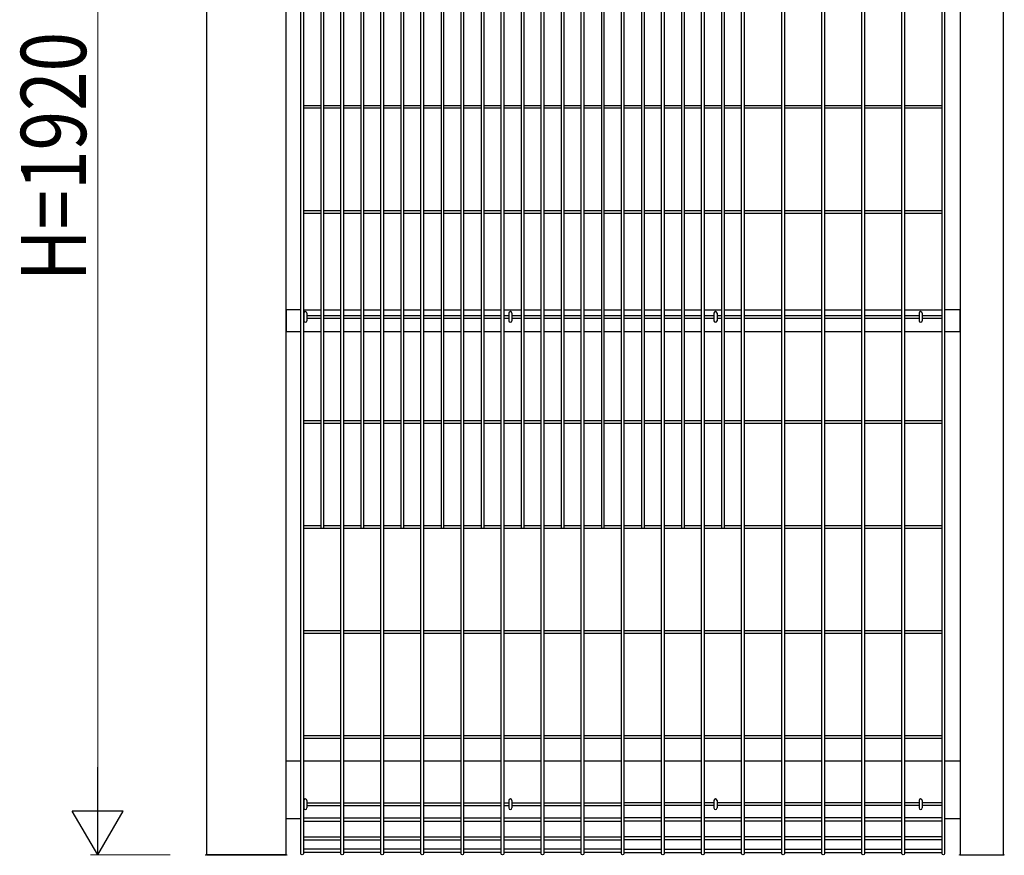
# Model space of a CAD drawing. Units: millimetres. Extents: x 50 to 1656, y 15 to 1159.
# Drawn here: x 1405 to 1541, y 138 to 253 of the extents above; entities that cross this region are included whole.
import ezdxf

# ---------------------------------------------------------------- set-up
doc = ezdxf.new("R2010")
doc.units = ezdxf.units.MM
for name, color, linetype, lineweight in [('YKK_13', 4, 'Continuous', 30), ('YKK_A1', 4, 'Continuous', 30), ('YKK_D', 6, 'Continuous', 13)]:
    doc.layers.add(name, color=color, linetype=linetype, lineweight=lineweight)
doc.styles.add('text-b', font='extslim2.shx', dxfattribs={"width": 0.8, "bigfont": 'extfont2.shx'})

msp = doc.modelspace()

# ---------------------------------------------------------------- linework, layer by layer
at = {"layer": 'YKK_13', "linetype": 'Continuous'}
for p, q in [((1444.43, 212.79), (1444.43, 211.75)), ((1444.87, 212.79), (1444.87, 211.75)), ((1472.73, 212.79), (1472.73, 211.75)), ((1473.17, 212.79), (1473.17, 211.75)), ((1501.03, 212.79), (1501.03, 211.75)), ((1501.47, 212.79), (1501.47, 211.75)), ((1529.33, 212.79), (1529.33, 211.75)), ((1529.77, 212.79), (1529.77, 211.75)), ((1444.43, 145.52), (1444.43, 144.48)), ((1444.87, 145.52), (1444.87, 144.48)), ((1472.73, 145.52), (1472.73, 144.48)), ((1473.17, 145.52), (1473.17, 144.48)), ((1501.03, 145.52), (1501.03, 144.48)), ((1501.47, 145.52), (1501.47, 144.48)), ((1529.33, 145.52), (1529.33, 144.48)), ((1529.77, 145.52), (1529.77, 144.48))]:
    msp.add_line(p, q, dxfattribs=at)
for centre, start, end in [((1444.65, 212.79), 0, 180), ((1472.95, 212.79), 0, 180), ((1501.25, 212.79), 0, 180), ((1529.55, 212.79), 0, 180), ((1444.65, 211.75), 180, 0), ((1472.95, 211.75), 180, 0), ((1501.25, 211.75), 180, 0), ((1529.55, 211.75), 180, 0), ((1444.65, 145.52), 0, 180), ((1472.95, 145.52), 0, 180), ((1501.25, 145.52), 0, 180), ((1529.55, 145.52), 0, 180), ((1444.65, 144.48), 180, 0), ((1472.95, 144.48), 180, 0), ((1501.25, 144.48), 180, 0), ((1529.55, 144.48), 180, 0)]:
    msp.add_arc(centre, 0.22, start, end, dxfattribs=at)
at = {"layer": 'YKK_A1'}
for p, q in [((1431, 329.2), (1431, 138)), ((1442, 138), (1442, 329.2)), ((1535, 329.2), (1535, 138)), ((1541, 138), (1541, 329.2)), ((1444.02, 213.25), (1442, 213.25)), ((1442, 213.25), (1442, 210.25)), ((1444.38, 213.25), (1446.79, 213.25)), ((1447.15, 213.25), (1449.55, 213.25)), ((1449.91, 213.25), (1452.32, 213.25)), ((1452.68, 213.25), (1455.08, 213.25)), ((1455.44, 213.25), (1457.85, 213.25)), ((1458.21, 213.25), (1460.61, 213.25)), ((1460.97, 213.25), (1463.38, 213.25)), ((1463.74, 213.25), (1466.14, 213.25)), ((1466.5, 213.25), (1468.91, 213.25)), ((1469.27, 213.25), (1471.67, 213.25)), ((1472.03, 213.25), (1474.44, 213.25)), ((1474.8, 213.25), (1477.2, 213.25)), ((1477.56, 213.25), (1479.97, 213.25)), ((1480.33, 213.25), (1482.73, 213.25)), ((1483.09, 213.25), (1485.5, 213.25)), ((1485.86, 213.25), (1488.26, 213.25)), ((1488.62, 213.25), (1491.03, 213.25)), ((1491.39, 213.25), (1493.8, 213.25)), ((1494.16, 213.25), (1496.56, 213.25)), ((1496.92, 213.25), (1499.33, 213.25)), ((1499.69, 213.25), (1502.09, 213.25)), ((1502.45, 213.25), (1504.86, 213.25)), ((1505.22, 213.25), (1510.39, 213.25)), ((1510.75, 213.25), (1515.92, 213.25)), ((1516.28, 213.25), (1521.45, 213.25)), ((1521.81, 213.25), (1526.98, 213.25)), ((1527.34, 213.25), (1532.51, 213.25)), ((1535, 213.25), (1532.87, 213.25)), ((1535, 210.25), (1535, 213.25)), ((1442, 210.25), (1444.02, 210.25)), ((1444.38, 210.25), (1446.79, 210.25)), ((1447.15, 210.25), (1449.55, 210.25)), ((1449.91, 210.25), (1452.32, 210.25)), ((1452.68, 210.25), (1455.08, 210.25)), ((1455.44, 210.25), (1457.85, 210.25)), ((1458.21, 210.25), (1460.61, 210.25)), ((1460.97, 210.25), (1463.38, 210.25)), ((1463.74, 210.25), (1466.14, 210.25)), ((1466.5, 210.25), (1468.91, 210.25)), ((1469.27, 210.25), (1471.67, 210.25)), ((1472.03, 210.25), (1474.44, 210.25)), ((1474.8, 210.25), (1477.2, 210.25)), ((1477.56, 210.25), (1479.97, 210.25)), ((1480.33, 210.25), (1482.73, 210.25)), ((1483.09, 210.25), (1485.5, 210.25)), ((1485.86, 210.25), (1488.26, 210.25)), ((1488.62, 210.25), (1491.03, 210.25)), ((1491.39, 210.25), (1493.8, 210.25)), ((1494.16, 210.25), (1496.56, 210.25)), ((1496.92, 210.25), (1499.33, 210.25)), ((1499.69, 210.25), (1502.09, 210.25)), ((1502.45, 210.25), (1504.86, 210.25)), ((1505.22, 210.25), (1510.39, 210.25)), ((1510.75, 210.25), (1515.92, 210.25)), ((1516.28, 210.25), (1521.45, 210.25)), ((1521.81, 210.25), (1526.98, 210.25)), ((1527.34, 210.25), (1532.51, 210.25)), ((1532.87, 210.25), (1535, 210.25)), ((1442, 151), (1444.02, 151)), ((1444.38, 151), (1449.55, 151)), ((1449.91, 151), (1455.08, 151)), ((1455.44, 151), (1460.61, 151)), ((1460.97, 151), (1466.14, 151)), ((1466.5, 151), (1471.67, 151)), ((1472.03, 151), (1477.2, 151)), ((1477.56, 151), (1482.73, 151)), ((1483.09, 151), (1488.26, 151)), ((1488.62, 151), (1493.8, 151)), ((1494.16, 151), (1499.33, 151)), ((1499.69, 151), (1504.86, 151)), ((1505.22, 151), (1510.39, 151)), ((1510.75, 151), (1515.92, 151)), ((1516.28, 151), (1521.45, 151)), ((1521.81, 151), (1526.98, 151)), ((1527.34, 151), (1532.51, 151)), ((1532.87, 151), (1535, 151)), ((1444.02, 143), (1442, 143)), ((1535, 143), (1532.87, 143)), ((1430.9, 138), (1430.9, 137.98)), ((1431, 138), (1430.95, 138)), ((1430.95, 138), (1430.95, 138)), ((1442, 138), (1431, 138)), ((1431, 138), (1442, 138)), ((1442.05, 138), (1442, 138)), ((1442.05, 138), (1442.05, 138)), ((1442.1, 138), (1442.1, 137.97)), ((1534.9, 137.95), (1534.9, 138)), ((1534.95, 138), (1535, 138)), ((1535, 138), (1541, 138)), ((1535, 138), (1541, 138)), ((1541, 138), (1541.05, 138))]:
    msp.add_line(p, q, dxfattribs=at)
at = {"layer": 'YKK_A1', "linetype": 'Continuous'}
for p, q in [((1444.02, 138.17), (1444.02, 329.83)), ((1444.38, 329.83), (1444.38, 138.17)), ((1449.55, 138.17), (1449.55, 329.83)), ((1449.91, 329.83), (1449.91, 138.17)), ((1455.08, 138.17), (1455.08, 329.83)), ((1455.44, 329.83), (1455.44, 138.17)), ((1460.61, 138.17), (1460.61, 329.83)), ((1460.97, 329.83), (1460.97, 138.17)), ((1466.14, 138.17), (1466.14, 329.83)), ((1466.5, 329.83), (1466.5, 138.17)), ((1471.67, 138.17), (1471.67, 329.83)), ((1472.03, 329.83), (1472.03, 138.17)), ((1477.2, 138.17), (1477.2, 329.83)), ((1477.56, 329.83), (1477.56, 138.17)), ((1482.73, 138.17), (1482.73, 329.83)), ((1483.09, 329.83), (1483.09, 138.17)), ((1488.26, 138.17), (1488.26, 329.83)), ((1488.62, 329.83), (1488.62, 138.17)), ((1493.8, 138.17), (1493.8, 329.83)), ((1494.16, 329.83), (1494.16, 138.17)), ((1499.33, 138.17), (1499.33, 329.83)), ((1499.69, 329.83), (1499.69, 138.17)), ((1504.86, 138.17), (1504.86, 329.83)), ((1505.22, 329.83), (1505.22, 138.17)), ((1510.39, 138.17), (1510.39, 329.83)), ((1510.75, 329.83), (1510.75, 138.17)), ((1515.92, 138.17), (1515.92, 329.83)), ((1516.28, 329.83), (1516.28, 138.17)), ((1521.45, 138.17), (1521.45, 329.83)), ((1521.81, 329.83), (1521.81, 138.17)), ((1526.98, 138.17), (1526.98, 329.83)), ((1527.34, 329.83), (1527.34, 138.17)), ((1532.51, 138.17), (1532.51, 329.83)), ((1532.87, 329.83), (1532.87, 138.17)), ((1446.79, 284.93), (1446.79, 183.07)), ((1447.15, 284.93), (1447.15, 183.07)), ((1452.32, 284.93), (1452.32, 183.07)), ((1452.68, 284.93), (1452.68, 183.07)), ((1457.85, 284.93), (1457.85, 183.07)), ((1458.21, 284.93), (1458.21, 183.07)), ((1463.38, 284.93), (1463.38, 183.07)), ((1463.74, 284.93), (1463.74, 183.07)), ((1468.91, 284.93), (1468.91, 183.07)), ((1469.27, 284.93), (1469.27, 183.07)), ((1474.44, 284.93), (1474.44, 183.07)), ((1474.8, 284.93), (1474.8, 183.07)), ((1479.97, 284.93), (1479.97, 183.07)), ((1480.33, 284.93), (1480.33, 183.07)), ((1485.5, 284.93), (1485.5, 183.07)), ((1485.86, 284.93), (1485.86, 183.07)), ((1491.03, 284.93), (1491.03, 183.07)), ((1491.39, 284.93), (1491.39, 183.07)), ((1496.56, 284.93), (1496.56, 183.07)), ((1496.92, 284.93), (1496.92, 183.07)), ((1502.09, 284.93), (1502.09, 183.07)), ((1502.45, 284.93), (1502.45, 183.07)), ((1446.79, 241.43), (1444.38, 241.43)), ((1446.79, 241.07), (1444.38, 241.07)), ((1449.55, 241.43), (1447.15, 241.43)), ((1449.55, 241.07), (1447.15, 241.07)), ((1452.32, 241.43), (1449.91, 241.43)), ((1452.32, 241.07), (1449.91, 241.07)), ((1455.08, 241.43), (1452.68, 241.43)), ((1455.08, 241.07), (1452.68, 241.07)), ((1457.85, 241.43), (1455.44, 241.43)), ((1457.85, 241.07), (1455.44, 241.07)), ((1460.61, 241.43), (1458.21, 241.43)), ((1460.61, 241.07), (1458.21, 241.07)), ((1463.38, 241.43), (1460.97, 241.43)), ((1463.38, 241.07), (1460.97, 241.07)), ((1466.14, 241.43), (1463.74, 241.43)), ((1466.14, 241.07), (1463.74, 241.07)), ((1468.91, 241.43), (1466.5, 241.43)), ((1468.91, 241.07), (1466.5, 241.07)), ((1471.67, 241.43), (1469.27, 241.43)), ((1471.67, 241.07), (1469.27, 241.07)), ((1474.44, 241.43), (1472.03, 241.43)), ((1474.44, 241.07), (1472.03, 241.07)), ((1477.2, 241.43), (1474.8, 241.43)), ((1477.2, 241.07), (1474.8, 241.07)), ((1479.97, 241.43), (1477.56, 241.43)), ((1479.97, 241.07), (1477.56, 241.07)), ((1482.73, 241.43), (1480.33, 241.43)), ((1482.73, 241.07), (1480.33, 241.07)), ((1485.5, 241.43), (1483.09, 241.43)), ((1485.5, 241.07), (1483.09, 241.07)), ((1488.26, 241.43), (1485.86, 241.43)), ((1488.26, 241.07), (1485.86, 241.07)), ((1491.03, 241.43), (1488.62, 241.43)), ((1491.03, 241.07), (1488.62, 241.07)), ((1493.8, 241.43), (1491.39, 241.43)), ((1493.8, 241.07), (1491.39, 241.07)), ((1496.56, 241.43), (1494.16, 241.43)), ((1496.56, 241.07), (1494.16, 241.07)), ((1499.33, 241.43), (1496.92, 241.43)), ((1499.33, 241.07), (1496.92, 241.07)), ((1502.09, 241.43), (1499.69, 241.43)), ((1502.09, 241.07), (1499.69, 241.07)), ((1504.86, 241.43), (1502.45, 241.43)), ((1504.86, 241.07), (1502.45, 241.07)), ((1510.39, 241.43), (1505.22, 241.43)), ((1510.39, 241.07), (1505.22, 241.07)), ((1515.92, 241.43), (1510.75, 241.43)), ((1515.92, 241.07), (1510.75, 241.07)), ((1521.45, 241.43), (1516.28, 241.43)), ((1521.45, 241.07), (1516.28, 241.07)), ((1526.98, 241.43), (1521.81, 241.43)), ((1526.98, 241.07), (1521.81, 241.07)), ((1532.51, 241.43), (1527.34, 241.43)), ((1532.51, 241.07), (1527.34, 241.07)), ((1446.79, 226.93), (1444.38, 226.93)), ((1449.55, 226.93), (1447.15, 226.93)), ((1452.32, 226.93), (1449.91, 226.93)), ((1455.08, 226.93), (1452.68, 226.93)), ((1457.85, 226.93), (1455.44, 226.93)), ((1460.61, 226.93), (1458.21, 226.93)), ((1463.38, 226.93), (1460.97, 226.93)), ((1466.14, 226.93), (1463.74, 226.93)), ((1468.91, 226.93), (1466.5, 226.93)), ((1471.67, 226.93), (1469.27, 226.93)), ((1474.44, 226.93), (1472.03, 226.93)), ((1477.2, 226.93), (1474.8, 226.93)), ((1479.97, 226.93), (1477.56, 226.93)), ((1482.73, 226.93), (1480.33, 226.93)), ((1485.5, 226.93), (1483.09, 226.93)), ((1488.26, 226.93), (1485.86, 226.93)), ((1491.03, 226.93), (1488.62, 226.93)), ((1493.8, 226.93), (1491.39, 226.93)), ((1496.56, 226.93), (1494.16, 226.93)), ((1499.33, 226.93), (1496.92, 226.93)), ((1502.09, 226.93), (1499.69, 226.93)), ((1504.86, 226.93), (1502.45, 226.93)), ((1510.39, 226.93), (1505.22, 226.93)), ((1515.92, 226.93), (1510.75, 226.93)), ((1521.45, 226.93), (1516.28, 226.93)), ((1526.98, 226.93), (1521.81, 226.93)), ((1532.51, 226.93), (1527.34, 226.93)), ((1446.79, 226.57), (1444.38, 226.57)), ((1449.55, 226.57), (1447.15, 226.57)), ((1452.32, 226.57), (1449.91, 226.57)), ((1455.08, 226.57), (1452.68, 226.57)), ((1457.85, 226.57), (1455.44, 226.57)), ((1460.61, 226.57), (1458.21, 226.57)), ((1463.38, 226.57), (1460.97, 226.57)), ((1466.14, 226.57), (1463.74, 226.57)), ((1468.91, 226.57), (1466.5, 226.57)), ((1471.67, 226.57), (1469.27, 226.57)), ((1474.44, 226.57), (1472.03, 226.57)), ((1477.2, 226.57), (1474.8, 226.57)), ((1479.97, 226.57), (1477.56, 226.57)), ((1482.73, 226.57), (1480.33, 226.57)), ((1485.5, 226.57), (1483.09, 226.57)), ((1488.26, 226.57), (1485.86, 226.57)), ((1491.03, 226.57), (1488.62, 226.57)), ((1493.8, 226.57), (1491.39, 226.57)), ((1496.56, 226.57), (1494.16, 226.57)), ((1499.33, 226.57), (1496.92, 226.57)), ((1502.09, 226.57), (1499.69, 226.57)), ((1504.86, 226.57), (1502.45, 226.57)), ((1510.39, 226.57), (1505.22, 226.57)), ((1515.92, 226.57), (1510.75, 226.57)), ((1521.45, 226.57), (1516.28, 226.57)), ((1526.98, 226.57), (1521.81, 226.57)), ((1532.51, 226.57), (1527.34, 226.57)), ((1444.43, 212.43), (1444.38, 212.43)), ((1444.43, 212.07), (1444.38, 212.07)), ((1446.79, 212.43), (1444.87, 212.43)), ((1446.79, 212.07), (1444.87, 212.07)), ((1449.55, 212.43), (1447.15, 212.43)), ((1449.55, 212.07), (1447.15, 212.07)), ((1452.32, 212.43), (1449.91, 212.43)), ((1452.32, 212.07), (1449.91, 212.07)), ((1455.08, 212.43), (1452.68, 212.43)), ((1455.08, 212.07), (1452.68, 212.07)), ((1457.85, 212.43), (1455.44, 212.43)), ((1457.85, 212.07), (1455.44, 212.07)), ((1460.61, 212.43), (1458.21, 212.43)), ((1460.61, 212.07), (1458.21, 212.07)), ((1463.38, 212.43), (1460.97, 212.43)), ((1463.38, 212.07), (1460.97, 212.07)), ((1466.14, 212.43), (1463.74, 212.43)), ((1466.14, 212.07), (1463.74, 212.07)), ((1468.91, 212.43), (1466.5, 212.43)), ((1468.91, 212.07), (1466.5, 212.07)), ((1471.67, 212.43), (1469.27, 212.43)), ((1471.67, 212.07), (1469.27, 212.07)), ((1472.73, 212.43), (1472.03, 212.43)), ((1472.73, 212.07), (1472.03, 212.07)), ((1474.44, 212.43), (1473.17, 212.43)), ((1474.44, 212.07), (1473.17, 212.07)), ((1477.2, 212.43), (1474.8, 212.43)), ((1477.2, 212.07), (1474.8, 212.07)), ((1479.97, 212.43), (1477.56, 212.43)), ((1479.97, 212.07), (1477.56, 212.07)), ((1482.73, 212.43), (1480.33, 212.43)), ((1482.73, 212.07), (1480.33, 212.07)), ((1485.5, 212.43), (1483.09, 212.43)), ((1485.5, 212.07), (1483.09, 212.07)), ((1488.26, 212.43), (1485.86, 212.43)), ((1488.26, 212.07), (1485.86, 212.07)), ((1491.03, 212.43), (1488.62, 212.43)), ((1491.03, 212.07), (1488.62, 212.07)), ((1493.8, 212.43), (1491.39, 212.43)), ((1493.8, 212.07), (1491.39, 212.07)), ((1496.56, 212.43), (1494.16, 212.43)), ((1496.56, 212.07), (1494.16, 212.07)), ((1499.33, 212.43), (1496.92, 212.43)), ((1499.33, 212.07), (1496.92, 212.07)), ((1501.03, 212.43), (1499.69, 212.43)), ((1501.03, 212.07), (1499.69, 212.07)), ((1502.09, 212.43), (1501.47, 212.43)), ((1502.09, 212.07), (1501.47, 212.07)), ((1504.86, 212.43), (1502.45, 212.43)), ((1504.86, 212.07), (1502.45, 212.07)), ((1510.39, 212.43), (1505.22, 212.43)), ((1510.39, 212.07), (1505.22, 212.07)), ((1515.92, 212.43), (1510.75, 212.43)), ((1515.92, 212.07), (1510.75, 212.07)), ((1521.45, 212.43), (1516.28, 212.43)), ((1521.45, 212.07), (1516.28, 212.07)), ((1526.98, 212.43), (1521.81, 212.43)), ((1526.98, 212.07), (1521.81, 212.07)), ((1529.33, 212.43), (1527.34, 212.43)), ((1529.33, 212.07), (1527.34, 212.07)), ((1532.51, 212.43), (1529.77, 212.43)), ((1532.51, 212.07), (1529.77, 212.07)), ((1446.79, 197.93), (1444.38, 197.93)), ((1446.79, 197.57), (1444.38, 197.57)), ((1449.55, 197.93), (1447.15, 197.93)), ((1449.55, 197.57), (1447.15, 197.57)), ((1452.32, 197.93), (1449.91, 197.93)), ((1452.32, 197.57), (1449.91, 197.57)), ((1455.08, 197.93), (1452.68, 197.93)), ((1455.08, 197.57), (1452.68, 197.57)), ((1457.85, 197.93), (1455.44, 197.93)), ((1457.85, 197.57), (1455.44, 197.57)), ((1460.61, 197.93), (1458.21, 197.93)), ((1460.61, 197.57), (1458.21, 197.57)), ((1463.38, 197.93), (1460.97, 197.93)), ((1463.38, 197.57), (1460.97, 197.57)), ((1466.14, 197.93), (1463.74, 197.93)), ((1466.14, 197.57), (1463.74, 197.57)), ((1468.91, 197.93), (1466.5, 197.93)), ((1468.91, 197.57), (1466.5, 197.57)), ((1471.67, 197.93), (1469.27, 197.93)), ((1471.67, 197.57), (1469.27, 197.57)), ((1474.44, 197.93), (1472.03, 197.93)), ((1474.44, 197.57), (1472.03, 197.57)), ((1477.2, 197.93), (1474.8, 197.93)), ((1477.2, 197.57), (1474.8, 197.57)), ((1479.97, 197.93), (1477.56, 197.93)), ((1479.97, 197.57), (1477.56, 197.57)), ((1482.73, 197.93), (1480.33, 197.93)), ((1482.73, 197.57), (1480.33, 197.57)), ((1485.5, 197.93), (1483.09, 197.93)), ((1485.5, 197.57), (1483.09, 197.57)), ((1488.26, 197.93), (1485.86, 197.93)), ((1488.26, 197.57), (1485.86, 197.57)), ((1491.03, 197.93), (1488.62, 197.93)), ((1491.03, 197.57), (1488.62, 197.57)), ((1493.8, 197.93), (1491.39, 197.93)), ((1493.8, 197.57), (1491.39, 197.57)), ((1496.56, 197.93), (1494.16, 197.93)), ((1496.56, 197.57), (1494.16, 197.57)), ((1499.33, 197.93), (1496.92, 197.93)), ((1499.33, 197.57), (1496.92, 197.57)), ((1502.09, 197.93), (1499.69, 197.93)), ((1502.09, 197.57), (1499.69, 197.57)), ((1504.86, 197.93), (1502.45, 197.93)), ((1504.86, 197.57), (1502.45, 197.57)), ((1510.39, 197.93), (1505.22, 197.93)), ((1510.39, 197.57), (1505.22, 197.57)), ((1515.92, 197.93), (1510.75, 197.93)), ((1515.92, 197.57), (1510.75, 197.57)), ((1521.45, 197.93), (1516.28, 197.93)), ((1521.45, 197.57), (1516.28, 197.57)), ((1526.98, 197.93), (1521.81, 197.93)), ((1526.98, 197.57), (1521.81, 197.57)), ((1532.51, 197.93), (1527.34, 197.93)), ((1532.51, 197.57), (1527.34, 197.57)), ((1446.79, 183.43), (1444.38, 183.43)), ((1449.55, 183.43), (1447.15, 183.43)), ((1452.32, 183.43), (1449.91, 183.43)), ((1455.08, 183.43), (1452.68, 183.43)), ((1457.85, 183.43), (1455.44, 183.43)), ((1460.61, 183.43), (1458.21, 183.43)), ((1463.38, 183.43), (1460.97, 183.43)), ((1466.14, 183.43), (1463.74, 183.43)), ((1468.91, 183.43), (1466.5, 183.43)), ((1471.67, 183.43), (1469.27, 183.43)), ((1474.44, 183.43), (1472.03, 183.43)), ((1477.2, 183.43), (1474.8, 183.43)), ((1479.97, 183.43), (1477.56, 183.43)), ((1482.73, 183.43), (1480.33, 183.43)), ((1485.5, 183.43), (1483.09, 183.43)), ((1488.26, 183.43), (1485.86, 183.43)), ((1491.03, 183.43), (1488.62, 183.43)), ((1493.8, 183.43), (1491.39, 183.43)), ((1496.56, 183.43), (1494.16, 183.43)), ((1499.33, 183.43), (1496.92, 183.43)), ((1502.09, 183.43), (1499.69, 183.43)), ((1504.86, 183.43), (1502.45, 183.43)), ((1510.39, 183.43), (1505.22, 183.43)), ((1515.92, 183.43), (1510.75, 183.43)), ((1521.45, 183.43), (1516.28, 183.43)), ((1526.98, 183.43), (1521.81, 183.43)), ((1532.51, 183.43), (1527.34, 183.43)), ((1449.55, 183.07), (1444.38, 183.07)), ((1455.08, 183.07), (1449.91, 183.07)), ((1460.61, 183.07), (1455.44, 183.07)), ((1466.14, 183.07), (1460.97, 183.07)), ((1471.67, 183.07), (1466.5, 183.07)), ((1477.2, 183.07), (1472.03, 183.07)), ((1482.73, 183.07), (1477.56, 183.07)), ((1488.26, 183.07), (1483.09, 183.07)), ((1493.8, 183.07), (1488.62, 183.07)), ((1499.33, 183.07), (1494.16, 183.07)), ((1504.86, 183.07), (1499.69, 183.07)), ((1510.39, 183.07), (1505.22, 183.07)), ((1515.92, 183.07), (1510.75, 183.07)), ((1521.45, 183.07), (1516.28, 183.07)), ((1526.98, 183.07), (1521.81, 183.07)), ((1532.51, 183.07), (1527.34, 183.07)), ((1449.55, 168.93), (1444.38, 168.93)), ((1449.55, 168.57), (1444.38, 168.57)), ((1455.08, 168.93), (1449.91, 168.93)), ((1455.08, 168.57), (1449.91, 168.57)), ((1460.61, 168.93), (1455.44, 168.93)), ((1460.61, 168.57), (1455.44, 168.57)), ((1466.14, 168.93), (1460.97, 168.93)), ((1466.14, 168.57), (1460.97, 168.57)), ((1471.67, 168.93), (1466.5, 168.93)), ((1471.67, 168.57), (1466.5, 168.57)), ((1477.2, 168.93), (1472.03, 168.93)), ((1477.2, 168.57), (1472.03, 168.57)), ((1482.73, 168.93), (1477.56, 168.93)), ((1482.73, 168.57), (1477.56, 168.57)), ((1488.26, 168.93), (1483.09, 168.93)), ((1488.26, 168.57), (1483.09, 168.57)), ((1493.8, 168.93), (1488.62, 168.93)), ((1493.8, 168.57), (1488.62, 168.57)), ((1499.33, 168.93), (1494.16, 168.93)), ((1499.33, 168.57), (1494.16, 168.57)), ((1504.86, 168.93), (1499.69, 168.93)), ((1504.86, 168.57), (1499.69, 168.57)), ((1510.39, 168.93), (1505.22, 168.93)), ((1510.39, 168.57), (1505.22, 168.57)), ((1515.92, 168.93), (1510.75, 168.93)), ((1515.92, 168.57), (1510.75, 168.57)), ((1521.45, 168.93), (1516.28, 168.93)), ((1521.45, 168.57), (1516.28, 168.57)), ((1526.98, 168.93), (1521.81, 168.93)), ((1526.98, 168.57), (1521.81, 168.57)), ((1532.51, 168.93), (1527.34, 168.93)), ((1532.51, 168.57), (1527.34, 168.57)), ((1449.55, 154.43), (1444.38, 154.43)), ((1449.55, 154.07), (1444.38, 154.07)), ((1455.08, 154.43), (1449.91, 154.43)), ((1455.08, 154.07), (1449.91, 154.07)), ((1460.61, 154.43), (1455.44, 154.43)), ((1460.61, 154.07), (1455.44, 154.07)), ((1466.14, 154.43), (1460.97, 154.43)), ((1466.14, 154.07), (1460.97, 154.07)), ((1471.67, 154.43), (1466.5, 154.43)), ((1471.67, 154.07), (1466.5, 154.07)), ((1477.2, 154.43), (1472.03, 154.43)), ((1477.2, 154.07), (1472.03, 154.07)), ((1482.73, 154.43), (1477.56, 154.43)), ((1482.73, 154.07), (1477.56, 154.07)), ((1488.26, 154.43), (1483.09, 154.43)), ((1488.26, 154.07), (1483.09, 154.07)), ((1493.8, 154.43), (1488.62, 154.43)), ((1493.8, 154.07), (1488.62, 154.07)), ((1499.33, 154.43), (1494.16, 154.43)), ((1499.33, 154.07), (1494.16, 154.07)), ((1504.86, 154.43), (1499.69, 154.43)), ((1504.86, 154.07), (1499.69, 154.07)), ((1510.39, 154.43), (1505.22, 154.43)), ((1510.39, 154.07), (1505.22, 154.07)), ((1515.92, 154.43), (1510.75, 154.43)), ((1515.92, 154.07), (1510.75, 154.07)), ((1521.45, 154.43), (1516.28, 154.43)), ((1521.45, 154.07), (1516.28, 154.07)), ((1526.98, 154.43), (1521.81, 154.43)), ((1526.98, 154.07), (1521.81, 154.07)), ((1532.51, 154.43), (1527.34, 154.43)), ((1532.51, 154.07), (1527.34, 154.07)), ((1444.38, 145.18), (1444.43, 145.18)), ((1444.38, 144.82), (1444.43, 144.82)), ((1444.87, 145.18), (1449.55, 145.18)), ((1444.87, 144.82), (1449.55, 144.82)), ((1449.91, 145.18), (1455.08, 145.18)), ((1449.91, 144.82), (1455.08, 144.82)), ((1455.44, 145.18), (1460.61, 145.18)), ((1455.44, 144.82), (1460.61, 144.82)), ((1460.97, 145.18), (1466.14, 145.18)), ((1460.97, 144.82), (1466.14, 144.82)), ((1466.5, 145.18), (1471.67, 145.18)), ((1466.5, 144.82), (1471.67, 144.82)), ((1472.03, 145.18), (1472.73, 145.18)), ((1472.03, 144.82), (1472.73, 144.82)), ((1473.17, 145.18), (1477.2, 145.18)), ((1473.17, 144.82), (1477.2, 144.82)), ((1477.56, 145.18), (1482.73, 145.18)), ((1477.56, 144.82), (1482.73, 144.82)), ((1483.09, 145.18), (1488.26, 145.18)), ((1483.09, 144.82), (1488.26, 144.82)), ((1493.8, 145.18), (1488.62, 145.18)), ((1493.8, 144.82), (1488.62, 144.82)), ((1499.33, 145.18), (1494.16, 145.18)), ((1499.33, 144.82), (1494.16, 144.82)), ((1501.03, 145.18), (1499.69, 145.18)), ((1501.03, 144.82), (1499.69, 144.82)), ((1504.86, 145.18), (1501.47, 145.18)), ((1504.86, 144.82), (1501.47, 144.82)), ((1510.39, 145.18), (1505.22, 145.18)), ((1510.39, 144.82), (1505.22, 144.82)), ((1515.92, 145.18), (1510.75, 145.18)), ((1515.92, 144.82), (1510.75, 144.82)), ((1521.45, 145.18), (1516.28, 145.18)), ((1521.45, 144.82), (1516.28, 144.82)), ((1526.98, 145.18), (1521.81, 145.18)), ((1526.98, 144.82), (1521.81, 144.82)), ((1529.33, 145.18), (1527.34, 145.18)), ((1529.33, 144.82), (1527.34, 144.82)), ((1532.51, 145.18), (1529.77, 145.18)), ((1532.51, 144.82), (1529.77, 144.82)), ((1444.38, 143.13), (1449.55, 143.13)), ((1444.38, 142.68), (1449.55, 142.68)), ((1449.91, 143.13), (1455.08, 143.13)), ((1449.91, 142.68), (1455.08, 142.68)), ((1455.44, 143.13), (1460.61, 143.13)), ((1455.44, 142.68), (1460.61, 142.68)), ((1460.97, 143.13), (1466.14, 143.13)), ((1460.97, 142.68), (1466.14, 142.68)), ((1466.5, 143.13), (1471.67, 143.13)), ((1466.5, 142.68), (1471.67, 142.68)), ((1472.03, 143.13), (1477.2, 143.13)), ((1472.03, 142.68), (1477.2, 142.68)), ((1477.56, 143.13), (1482.73, 143.13)), ((1477.56, 142.68), (1482.73, 142.68)), ((1483.09, 143.13), (1488.26, 143.13)), ((1483.09, 142.68), (1488.26, 142.68)), ((1493.8, 143.13), (1488.62, 143.13)), ((1493.8, 142.68), (1488.62, 142.68)), ((1499.33, 143.13), (1494.16, 143.13)), ((1499.33, 142.68), (1494.16, 142.68)), ((1504.86, 143.13), (1499.69, 143.13)), ((1504.86, 142.68), (1499.69, 142.68)), ((1510.39, 143.13), (1505.22, 143.13)), ((1510.39, 142.68), (1505.22, 142.68)), ((1515.92, 143.13), (1510.75, 143.13)), ((1515.92, 142.68), (1510.75, 142.68)), ((1521.45, 143.13), (1516.28, 143.13)), ((1521.45, 142.68), (1516.28, 142.68)), ((1526.98, 143.13), (1521.81, 143.13)), ((1526.98, 142.68), (1521.81, 142.68)), ((1532.51, 143.13), (1527.34, 143.13)), ((1532.51, 142.68), (1527.34, 142.68)), ((1444.38, 140.52), (1449.55, 140.52)), ((1444.38, 140.07), (1449.55, 140.07)), ((1449.91, 140.52), (1455.08, 140.52)), ((1449.91, 140.07), (1455.08, 140.07)), ((1455.44, 140.52), (1460.61, 140.52)), ((1455.44, 140.07), (1460.61, 140.07)), ((1460.97, 140.52), (1466.14, 140.52)), ((1460.97, 140.07), (1466.14, 140.07)), ((1466.5, 140.52), (1471.67, 140.52)), ((1466.5, 140.07), (1471.67, 140.07)), ((1472.03, 140.52), (1477.2, 140.52)), ((1472.03, 140.07), (1477.2, 140.07)), ((1477.56, 140.52), (1482.73, 140.52)), ((1477.56, 140.07), (1482.73, 140.07)), ((1483.09, 140.52), (1488.26, 140.52)), ((1483.09, 140.07), (1488.26, 140.07)), ((1493.8, 140.52), (1488.62, 140.52)), ((1493.8, 140.07), (1488.62, 140.07)), ((1499.33, 140.52), (1494.16, 140.52)), ((1499.33, 140.07), (1494.16, 140.07)), ((1504.86, 140.52), (1499.69, 140.52)), ((1504.86, 140.07), (1499.69, 140.07)), ((1510.39, 140.52), (1505.22, 140.52)), ((1510.39, 140.07), (1505.22, 140.07)), ((1515.92, 140.52), (1510.75, 140.52)), ((1515.92, 140.07), (1510.75, 140.07)), ((1521.45, 140.52), (1516.28, 140.52)), ((1521.45, 140.07), (1516.28, 140.07)), ((1526.98, 140.52), (1521.81, 140.52)), ((1526.98, 140.07), (1521.81, 140.07)), ((1532.51, 140.52), (1527.34, 140.52)), ((1532.51, 140.07), (1527.34, 140.07)), ((1449.55, 138.8), (1444.38, 138.8)), ((1455.08, 138.8), (1449.91, 138.8)), ((1460.61, 138.8), (1455.44, 138.8)), ((1466.14, 138.8), (1460.97, 138.8)), ((1471.67, 138.8), (1466.5, 138.8)), ((1477.2, 138.8), (1472.03, 138.8)), ((1482.73, 138.8), (1477.56, 138.8)), ((1488.26, 138.8), (1483.09, 138.8)), ((1488.62, 138.8), (1493.8, 138.8)), ((1494.16, 138.8), (1499.33, 138.8)), ((1499.69, 138.8), (1504.86, 138.8)), ((1505.22, 138.8), (1510.39, 138.8)), ((1510.75, 138.8), (1515.92, 138.8)), ((1516.28, 138.8), (1521.45, 138.8)), ((1521.81, 138.8), (1526.98, 138.8)), ((1527.34, 138.8), (1532.51, 138.8)), ((1449.55, 138.35), (1444.38, 138.35)), ((1455.08, 138.35), (1449.91, 138.35)), ((1460.61, 138.35), (1455.44, 138.35)), ((1466.14, 138.35), (1460.97, 138.35)), ((1471.67, 138.35), (1466.5, 138.35)), ((1477.2, 138.35), (1472.03, 138.35)), ((1482.73, 138.35), (1477.56, 138.35)), ((1488.26, 138.35), (1483.09, 138.35)), ((1488.62, 138.35), (1493.8, 138.35)), ((1494.16, 138.35), (1499.33, 138.35)), ((1499.69, 138.35), (1504.86, 138.35)), ((1505.22, 138.35), (1510.39, 138.35)), ((1510.75, 138.35), (1515.92, 138.35)), ((1516.28, 138.35), (1521.45, 138.35)), ((1521.81, 138.35), (1526.98, 138.35)), ((1527.34, 138.35), (1532.51, 138.35))]:
    msp.add_line(p, q, dxfattribs=at)
at = {"layer": 'YKK_A1'}
for centre, start, end in [((1430.95, 137.95), 90, 183), ((1442.05, 137.95), 357, 90), ((1534.95, 137.95), 90, 183), ((1541.05, 137.95), 357, 90)]:
    msp.add_arc(centre, 0.05, start, end, dxfattribs=at)
at = {"layer": 'YKK_A1', "linetype": 'Continuous', "extrusion": (0, 0, -1)}
for centre in [(1444.2, 138.17), (1449.73, 138.17), (1455.26, 138.17), (1460.79, 138.17), (1466.32, 138.17), (1471.85, 138.17), (1477.38, 138.17), (1482.91, 138.17), (1488.44, 138.17), (1493.98, 138.17), (1499.51, 138.17), (1505.04, 138.17), (1510.57, 138.17), (1516.1, 138.17), (1521.63, 138.17), (1527.16, 138.17), (1532.69, 138.17)]:
    msp.add_ellipse(centre, major_axis=(-0.18, 0), ratio=0.950449, start_param=3.141593, end_param=6.283185, dxfattribs=at)
at = {"layer": 'YKK_D'}
for p, q in [((1416, 145), (1416, 323)), ((1426, 138), (1415, 138))]:
    msp.add_line(p, q, dxfattribs=at)
at = {"layer": 'YKK_D', "lineweight": -2}
for p, q in [((1416, 138), (1416, 150.12)), ((1416, 138), (1412.5, 144.06)), ((1419.5, 144.06), (1412.5, 144.06)), ((1416, 138), (1419.5, 144.06))]:
    msp.add_line(p, q, dxfattribs=at)

# ---------------------------------------------------------------- texts
at = {"layer": 'YKK_D', "style": 'text-b', "width": 0.8}
msp.add_text('H=1920', height=9, rotation=90, dxfattribs=at).set_placement((1414.4, 217.2))

doc.saveas('drawing.dxf')
